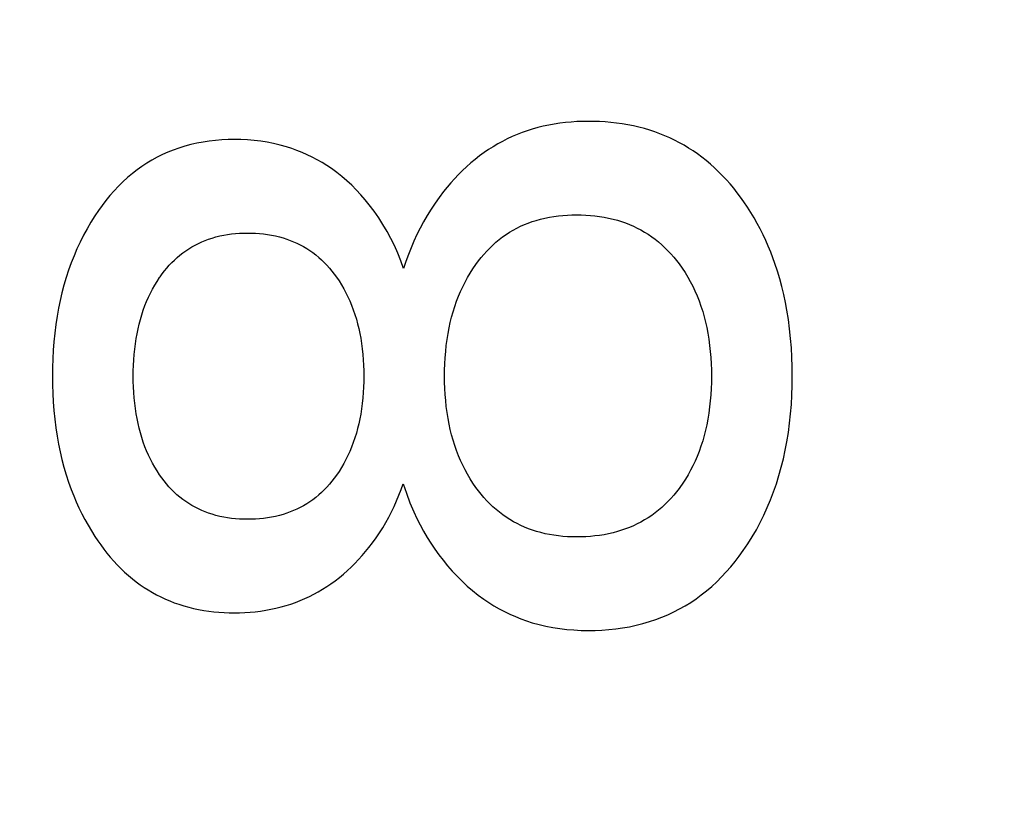
# Model space of a CAD drawing. Extents: x 0 to 594, y 0 to 420.
# Drawn here: x 388 to 391, y 224 to 226 of the extents above; entities that cross this region are included whole.
import ezdxf
from ezdxf.enums import TextEntityAlignment as Align

# ---------------------------------------------------------------- set-up
doc = ezdxf.new("R2010")
doc.units = 0
doc.header["$LTSCALE"] = 32.67
doc.header["$MEASUREMENT"] = 0
doc.layers.add('11000_LEFT', color=7, linetype='CONTINUOUS')
doc.layers.add('11100_DIM_LEFT', color=7, linetype='CONTINUOUS')
doc.dimstyles.get("Standard").update_dxf_attribs({"dimtxt": 0.18, "dimasz": 0.18, "dimexe": 0.18, "dimexo": 0.0625, "dimgap": 0.09, "dimtad": 0, "dimtih": 1, "dimtoh": 1, "dimdec": 4, "dimzin": 0, "dimdsep": 46, "dimtxsty": 'Standard', "dimcen": 0.09, "dimadec": 0, "dimazin": 0, "dimtfac": 1, "dimtdec": 4, "dimtofl": 0, "dimtmove": 0, "dimatfit": 3, "dimfxl": 1, "dimtolj": 1, "dimtzin": 0, "dimarcsym": 0})

# ---------------------------------------------------------------- blocks, each defined once
blk = doc.blocks.new('*D0')
at = {"layer": '11100_DIM_LEFT', "color": 7, "linetype": 'Continuous'}
for p, q in [((482.5436, 260.0124), (482.5436, 193.4157)), ((365.6436, 221.3124), (365.6436, 193.4157)), ((365.6436, 195.4157), (424.0936, 195.4157)), ((482.5436, 195.4157), (424.0936, 195.4157))]:
    blk.add_line(p, q, dxfattribs=at)
for points in [[(369.1436, 195.9157), (365.6436, 195.4157), (369.1436, 194.9157)], [(479.0436, 194.9157), (482.5436, 195.4157), (479.0436, 195.9157)]]:
    blk.add_solid(points, dxfattribs=at)
at = {"layer": '11100_DIM_LEFT', "color": 7, "linetype": 'Continuous', "width": 0.985714}
blk.add_text('116.9', height=3.5, dxfattribs=at).set_placement((417.5025, 196.2907), (429.0025, 196.2907), align=Align.FIT)

msp = doc.modelspace()

# ---------------------------------------------------------------- linework, layer by layer
at = {"layer": '11000_LEFT', "color": 7, "linetype": 'Continuous'}
for p, q in [((389.64207, 225.67091), (389.62503, 225.66728)), ((389.65922, 225.67401), (389.64207, 225.67091)), ((389.67646, 225.67661), (389.65922, 225.67401)), ((389.69378, 225.6787), (389.67646, 225.67661)), ((389.71117, 225.68032), (389.69378, 225.6787)), ((389.72861, 225.68147), (389.71117, 225.68032)), ((389.74607, 225.68218), (389.72861, 225.68147)), ((389.76356, 225.68245), (389.74607, 225.68218)), ((389.78117, 225.6823), (389.76356, 225.68245)), ((389.79876, 225.68171), (389.78117, 225.6823)), ((389.81633, 225.68068), (389.79876, 225.68171)), ((389.83385, 225.67918), (389.81633, 225.68068)), ((389.85132, 225.67722), (389.83385, 225.67918)), ((389.86872, 225.67478), (389.85132, 225.67722)), ((389.88603, 225.67184), (389.86872, 225.67478)), ((389.90324, 225.66839), (389.88603, 225.67184)), ((389.54449, 225.64176), (389.52923, 225.63522)), ((389.55994, 225.6478), (389.54449, 225.64176)), ((389.57557, 225.65334), (389.55994, 225.6478)), ((389.59136, 225.65837), (389.57557, 225.65334)), ((389.60813, 225.6631), (389.59136, 225.65837)), ((389.62503, 225.66728), (389.60813, 225.6631)), ((389.92034, 225.66443), (389.90324, 225.66839)), ((389.9373, 225.65994), (389.92034, 225.66443)), ((389.95413, 225.6549), (389.9373, 225.65994)), ((389.96972, 225.64969), (389.95413, 225.6549)), ((389.98516, 225.64401), (389.96972, 225.64969)), ((390.00042, 225.63784), (389.98516, 225.64401)), ((388.53803, 225.61087), (388.5194, 225.6059)), ((388.55685, 225.61511), (388.53803, 225.61087)), ((388.57583, 225.61863), (388.55685, 225.61511)), ((388.59494, 225.62145), (388.57583, 225.61863)), ((388.61415, 225.62361), (388.59494, 225.62145)), ((388.63344, 225.62513), (388.61415, 225.62361)), ((388.65278, 225.62602), (388.63344, 225.62513)), ((388.67214, 225.62632), (388.65278, 225.62602)), ((388.69252, 225.626), (388.67214, 225.62632)), ((388.71288, 225.62502), (388.69252, 225.626)), ((388.73317, 225.62336), (388.71288, 225.62502)), ((388.75337, 225.62099), (388.73317, 225.62336)), ((388.77346, 225.61789), (388.75337, 225.62099)), ((388.7934, 225.61404), (388.77346, 225.61789)), ((388.81316, 225.6094), (388.7934, 225.61404)), ((388.83273, 225.60397), (388.81316, 225.6094)), ((389.48479, 225.61274), (389.47048, 225.60432)), ((389.49936, 225.62071), (389.48479, 225.61274)), ((389.51418, 225.6282), (389.49936, 225.62071)), ((389.52923, 225.63522), (389.51418, 225.6282)), ((390.0155, 225.63122), (390.00042, 225.63784)), ((390.03036, 225.62413), (390.0155, 225.63122)), ((390.045, 225.61658), (390.03036, 225.62413)), ((390.0594, 225.60859), (390.045, 225.61658)), ((388.4502, 225.57972), (388.43384, 225.57159)), ((388.46686, 225.58721), (388.4502, 225.57972)), ((388.4838, 225.59403), (388.46686, 225.58721)), ((388.50097, 225.60016), (388.4838, 225.59403)), ((388.5194, 225.6059), (388.50097, 225.60016)), ((388.84909, 225.59874), (388.83273, 225.60397)), ((388.86526, 225.59293), (388.84909, 225.59874)), ((388.88123, 225.58656), (388.86526, 225.59293)), ((388.89697, 225.57962), (388.88123, 225.58656)), ((388.91246, 225.57214), (388.89697, 225.57962)), ((389.44272, 225.58613), (389.42863, 225.57587)), ((389.45645, 225.59544), (389.44272, 225.58613)), ((389.47048, 225.60432), (389.45645, 225.59544)), ((390.07353, 225.60016), (390.0594, 225.60859)), ((390.08739, 225.59129), (390.07353, 225.60016)), ((390.10095, 225.58199), (390.08739, 225.59129)), ((390.1142, 225.57227), (390.10095, 225.58199)), ((388.40213, 225.55342), (388.38684, 225.54342)), ((388.41781, 225.56281), (388.40213, 225.55342)), ((388.43384, 225.57159), (388.41781, 225.56281)), ((388.92768, 225.56412), (388.91246, 225.57214)), ((388.9426, 225.55557), (388.92768, 225.56412)), ((388.95722, 225.5465), (388.9426, 225.55557)), ((389.4015, 225.55402), (389.38846, 225.54246)), ((389.41489, 225.56516), (389.4015, 225.55402)), ((389.42863, 225.57587), (389.41489, 225.56516)), ((390.12776, 225.56161), (390.1142, 225.57227)), ((390.14096, 225.55052), (390.12776, 225.56161)), ((390.15379, 225.53901), (390.14096, 225.55052)), ((388.35753, 225.52168), (388.34263, 225.50915)), ((388.37196, 225.53284), (388.35753, 225.52168)), ((388.38684, 225.54342), (388.37196, 225.53284)), ((388.9715, 225.53693), (388.95722, 225.5465)), ((388.9879, 225.52498), (388.9715, 225.53693)), ((389.0038, 225.51238), (388.9879, 225.52498)), ((389.36343, 225.51821), (389.35145, 225.50555)), ((389.37577, 225.53052), (389.36343, 225.51821)), ((389.38846, 225.54246), (389.37577, 225.53052)), ((390.16627, 225.5271), (390.15379, 225.53901)), ((390.1784, 225.51483), (390.16627, 225.5271)), ((388.32825, 225.49604), (388.3144, 225.48236)), ((388.34263, 225.50915), (388.32825, 225.49604)), ((389.0192, 225.49916), (389.0038, 225.51238)), ((389.03409, 225.48537), (389.0192, 225.49916)), ((389.33982, 225.49257), (389.32855, 225.47928)), ((389.35145, 225.50555), (389.33982, 225.49257)), ((390.19017, 225.5022), (390.1784, 225.51483)), ((390.20159, 225.48924), (390.19017, 225.5022)), ((390.21266, 225.47597), (390.20159, 225.48924)), ((388.30106, 225.46817), (388.28823, 225.45351)), ((388.3144, 225.48236), (388.30106, 225.46817)), ((389.04846, 225.47103), (389.03409, 225.48537)), ((389.06231, 225.4562), (389.04846, 225.47103)), ((389.31764, 225.46572), (389.30416, 225.44795)), ((389.32855, 225.47928), (389.31764, 225.46572)), ((390.22338, 225.46242), (390.21266, 225.47597)), ((390.23375, 225.4486), (390.22338, 225.46242)), ((388.2759, 225.43841), (388.26405, 225.42291)), ((388.28823, 225.45351), (388.2759, 225.43841)), ((389.07564, 225.4409), (389.06231, 225.4562)), ((389.08844, 225.42518), (389.07564, 225.4409)), ((389.29126, 225.42977), (389.27895, 225.4112)), ((389.30416, 225.44795), (389.29126, 225.42977)), ((390.24379, 225.43454), (390.23375, 225.4486)), ((390.2548, 225.41825), (390.24379, 225.43454)), ((388.25269, 225.40706), (388.2418, 225.39088)), ((388.26405, 225.42291), (388.25269, 225.40706)), ((389.10332, 225.40551), (389.08844, 225.42518)), ((389.11741, 225.38529), (389.10332, 225.40551)), ((389.27895, 225.4112), (389.26722, 225.39227)), ((390.26537, 225.40169), (390.2548, 225.41825)), ((390.2755, 225.38487), (390.26537, 225.40169)), ((388.22946, 225.37127), (388.21777, 225.35129)), ((388.2418, 225.39088), (388.22946, 225.37127)), ((389.13071, 225.36455), (389.11741, 225.38529)), ((389.25608, 225.373), (389.24551, 225.35339)), ((389.26722, 225.39227), (389.25608, 225.373)), ((389.56681, 225.36397), (389.57877, 225.36876)), ((389.57877, 225.36876), (389.59088, 225.37311)), ((389.59088, 225.37311), (389.60314, 225.37702)), ((389.60314, 225.37702), (389.61663, 225.38078)), ((389.61663, 225.38078), (389.63025, 225.38402)), ((389.63025, 225.38402), (389.64398, 225.38677)), ((389.64398, 225.38677), (389.65779, 225.38904)), ((389.65779, 225.38904), (389.67168, 225.39086)), ((389.67168, 225.39086), (389.68563, 225.39225)), ((389.68563, 225.39225), (389.69963, 225.39322)), ((389.69963, 225.39322), (389.71366, 225.3938)), ((389.71366, 225.3938), (389.7277, 225.394)), ((389.7277, 225.394), (389.74197, 225.39383)), ((389.74197, 225.39383), (389.75622, 225.39328)), ((389.75622, 225.39328), (389.77044, 225.39233)), ((389.77044, 225.39233), (389.78462, 225.39096)), ((389.78462, 225.39096), (389.79874, 225.38915)), ((389.79874, 225.38915), (389.81279, 225.38688)), ((389.81279, 225.38688), (389.82675, 225.38415)), ((389.82675, 225.38415), (389.8406, 225.38092)), ((389.8406, 225.38092), (389.85434, 225.3772)), ((389.85434, 225.3772), (389.8668, 225.37333)), ((389.8668, 225.37333), (389.87912, 225.36902)), ((389.87912, 225.36902), (389.89129, 225.36428)), ((390.28518, 225.3678), (390.2755, 225.38487)), ((390.29442, 225.35049), (390.28518, 225.3678)), ((388.21777, 225.35129), (388.20673, 225.33096)), ((388.66355, 225.33506), (388.67579, 225.33631)), ((388.67579, 225.33631), (388.68806, 225.33718)), ((388.68806, 225.33718), (388.70036, 225.33769)), ((388.70036, 225.33769), (388.71268, 225.33787)), ((388.71268, 225.33787), (388.7251, 225.33772)), ((388.7251, 225.33772), (388.73751, 225.33722)), ((388.73751, 225.33722), (388.7499, 225.33636)), ((388.7499, 225.33636), (388.76224, 225.33513)), ((389.1433, 225.34317), (389.13071, 225.36455)), ((389.15508, 225.32133), (389.1433, 225.34317)), ((389.24551, 225.35339), (389.23554, 225.33348)), ((389.51023, 225.33347), (389.52105, 225.34043)), ((389.52105, 225.34043), (389.53213, 225.34696)), ((389.53213, 225.34696), (389.54347, 225.35306)), ((389.54347, 225.35306), (389.55504, 225.35873)), ((389.55504, 225.35873), (389.56681, 225.36397)), ((389.89129, 225.36428), (389.90329, 225.35911)), ((389.90329, 225.35911), (389.91509, 225.3535)), ((389.91509, 225.3535), (389.92666, 225.34747)), ((389.92666, 225.34747), (389.93799, 225.341)), ((389.93799, 225.341), (389.94906, 225.3341)), ((390.30322, 225.33296), (390.29442, 225.35049)), ((388.19634, 225.3103), (388.1866, 225.28933)), ((388.20673, 225.33096), (388.19634, 225.3103)), ((388.5513, 225.30106), (388.56141, 225.30616)), ((388.56141, 225.30616), (388.57171, 225.31087)), ((388.57171, 225.31087), (388.58218, 225.31518)), ((388.58218, 225.31518), (388.59279, 225.3191)), ((388.59279, 225.3191), (388.60353, 225.32262)), ((388.60353, 225.32262), (388.61534, 225.326)), ((388.61534, 225.326), (388.62726, 225.32891)), ((388.62726, 225.32891), (388.63928, 225.33138)), ((388.63928, 225.33138), (388.65138, 225.33343)), ((388.65138, 225.33343), (388.66355, 225.33506)), ((388.76224, 225.33513), (388.77453, 225.33351)), ((388.77453, 225.33351), (388.78675, 225.33148)), ((388.78675, 225.33148), (388.79888, 225.32903)), ((388.79888, 225.32903), (388.81092, 225.32614)), ((388.81092, 225.32614), (388.82286, 225.3228)), ((388.82286, 225.3228), (388.8337, 225.31932)), ((388.8337, 225.31932), (388.84441, 225.31545)), ((388.84441, 225.31545), (388.85499, 225.31119)), ((388.85499, 225.31119), (388.8654, 225.30654)), ((388.8654, 225.30654), (388.87563, 225.30151)), ((389.16605, 225.29906), (389.15508, 225.32133)), ((389.22616, 225.31327), (389.21728, 225.2925)), ((389.23554, 225.33348), (389.22616, 225.31327)), ((389.46933, 225.30085), (389.47913, 225.30966)), ((389.47913, 225.30966), (389.48925, 225.31809)), ((389.48925, 225.31809), (389.49971, 225.32609)), ((389.49971, 225.32609), (389.51023, 225.33347)), ((389.94906, 225.3341), (389.95984, 225.32678)), ((389.95984, 225.32678), (389.97051, 225.31889)), ((389.97051, 225.31889), (389.98085, 225.31059)), ((389.98085, 225.31059), (389.99087, 225.30189)), ((390.31157, 225.31522), (390.30322, 225.33296)), ((390.31948, 225.29727), (390.31157, 225.31522)), ((388.1866, 225.28933), (388.1775, 225.26808)), ((388.50415, 225.26987), (388.5131, 225.27689)), ((388.5131, 225.27689), (388.52227, 225.28349)), ((388.52227, 225.28349), (388.53171, 225.28972)), ((388.53171, 225.28972), (388.54139, 225.29558)), ((388.54139, 225.29558), (388.5513, 225.30106)), ((388.87563, 225.30151), (388.88565, 225.29609)), ((388.88565, 225.29609), (388.89546, 225.2903)), ((388.89546, 225.2903), (388.90502, 225.28413)), ((388.90502, 225.28413), (388.91433, 225.27758)), ((388.91433, 225.27758), (388.92359, 225.27048)), ((389.17638, 225.27597), (389.16605, 225.29906)), ((389.18586, 225.25251), (389.17638, 225.27597)), ((389.21728, 225.2925), (389.20903, 225.27147)), ((389.44192, 225.27233), (389.45073, 225.28216)), ((389.45073, 225.28216), (389.45987, 225.29167)), ((389.45987, 225.29167), (389.46933, 225.30085)), ((389.99087, 225.30189), (390.00057, 225.29282)), ((390.00057, 225.29282), (390.00995, 225.2834)), ((390.00995, 225.2834), (390.019, 225.27367)), ((390.32694, 225.27914), (390.31948, 225.29727)), ((390.33992, 225.2442), (390.32694, 225.27914)), ((388.16904, 225.24657), (388.16081, 225.22363)), ((388.1775, 225.26808), (388.16904, 225.24657)), ((388.47121, 225.23851), (388.47902, 225.2468)), ((388.47902, 225.2468), (388.48711, 225.25481)), ((388.48711, 225.25481), (388.49548, 225.26251)), ((388.49548, 225.26251), (388.50415, 225.26987)), ((388.92359, 225.27048), (388.93256, 225.26301)), ((388.93256, 225.26301), (388.94123, 225.25519)), ((388.94123, 225.25519), (388.94961, 225.24705)), ((388.94961, 225.24705), (388.95769, 225.2386)), ((389.19446, 225.22873), (389.18586, 225.25251)), ((389.20142, 225.25021), (389.19446, 225.22873)), ((389.20903, 225.27147), (389.20142, 225.25021)), ((389.41742, 225.2412), (389.42527, 225.25182)), ((389.42527, 225.25182), (389.43343, 225.2622)), ((389.43343, 225.2622), (389.44192, 225.27233)), ((390.019, 225.27367), (390.02773, 225.26363)), ((390.02773, 225.26363), (390.03614, 225.25332)), ((390.03614, 225.25332), (390.04421, 225.24276)), ((388.16081, 225.22363), (388.15326, 225.20045)), ((388.44953, 225.21208), (388.45647, 225.22113)), ((388.45647, 225.22113), (388.4637, 225.22994)), ((388.4637, 225.22994), (388.47121, 225.23851)), ((388.95769, 225.2386), (388.96548, 225.22987)), ((388.96548, 225.22987), (388.97298, 225.22088)), ((388.97298, 225.22088), (388.98018, 225.21166)), ((389.39155, 225.20079), (389.3997, 225.21454)), ((389.3997, 225.21454), (389.40833, 225.22802)), ((389.40833, 225.22802), (389.41742, 225.2412)), ((390.04421, 225.24276), (390.0536, 225.22961)), ((390.0536, 225.22961), (390.0625, 225.21614)), ((390.0625, 225.21614), (390.07091, 225.20238)), ((390.34771, 225.2206), (390.33992, 225.2442)), ((390.35482, 225.19678), (390.34771, 225.2206)), ((388.15326, 225.20045), (388.14639, 225.17705)), ((388.42641, 225.17707), (388.43368, 225.189)), ((388.43368, 225.189), (388.44138, 225.20066)), ((388.44138, 225.20066), (388.44288, 225.20284)), ((388.44288, 225.20284), (388.44953, 225.21208)), ((388.98018, 225.21166), (388.98709, 225.20222)), ((388.98709, 225.20222), (388.99505, 225.19056)), ((388.99505, 225.19056), (389.00258, 225.17863)), ((389.37667, 225.17251), (389.38387, 225.18677)), ((389.38387, 225.18677), (389.39155, 225.20079)), ((390.07091, 225.20238), (390.07884, 225.18833)), ((390.07884, 225.18833), (390.08627, 225.17402)), ((390.36127, 225.17277), (390.35482, 225.19678)), ((388.14019, 225.15346), (388.13463, 225.12971)), ((388.14639, 225.17705), (388.14019, 225.15346)), ((388.41314, 225.15252), (388.41957, 225.16491)), ((388.41957, 225.16491), (388.42641, 225.17707)), ((389.00258, 225.17863), (389.00968, 225.16645)), ((389.00968, 225.16645), (389.01636, 225.15405)), ((389.01636, 225.15405), (389.02262, 225.14142)), ((389.36372, 225.14332), (389.36996, 225.15802)), ((389.36996, 225.15802), (389.37667, 225.17251)), ((390.08627, 225.17402), (390.09321, 225.15948)), ((390.09321, 225.15948), (390.09965, 225.14471)), ((390.36709, 225.14859), (390.36127, 225.17277)), ((388.13463, 225.12971), (388.1297, 225.10582)), ((388.39634, 225.11421), (388.40153, 225.12716)), ((388.40153, 225.12716), (388.40713, 225.13993)), ((388.40713, 225.13993), (388.41314, 225.15252)), ((389.02262, 225.14142), (389.02845, 225.1286)), ((389.02845, 225.1286), (389.03387, 225.1156)), ((389.35199, 225.11128), (389.35759, 225.1274)), ((389.35759, 225.1274), (389.36372, 225.14332)), ((390.09965, 225.14471), (390.10597, 225.12873)), ((390.10597, 225.12873), (390.11175, 225.11255)), ((390.37227, 225.12427), (390.36709, 225.14859)), ((390.37684, 225.09984), (390.37227, 225.12427)), ((388.1297, 225.10582), (388.12538, 225.08182)), ((388.3865, 225.08587), (388.39119, 225.10012)), ((388.39119, 225.10012), (388.39634, 225.11421)), ((389.03387, 225.1156), (389.03921, 225.10146)), ((389.03921, 225.10146), (389.04409, 225.08716)), ((389.34234, 225.07852), (389.34691, 225.09498)), ((389.34691, 225.09498), (389.35199, 225.11128)), ((390.11175, 225.11255), (390.11699, 225.09619)), ((390.11699, 225.09619), (390.12171, 225.07966)), ((390.38144, 225.07104), (390.37684, 225.09984)), ((388.12538, 225.08182), (388.12137, 225.05556)), ((388.3784, 225.05696), (388.38224, 225.07148)), ((388.38224, 225.07148), (388.3865, 225.08587)), ((389.04409, 225.08716), (389.04851, 225.0727)), ((389.04851, 225.0727), (389.05249, 225.05811)), ((389.33826, 225.06194), (389.34234, 225.07852)), ((390.12171, 225.07966), (390.12592, 225.06299)), ((390.12592, 225.06299), (390.12965, 225.0462)), ((390.38525, 225.04213), (390.38144, 225.07104)), ((388.12137, 225.05556), (388.11804, 225.0292)), ((388.37195, 225.02764), (388.37498, 225.04235)), ((388.37498, 225.04235), (388.3784, 225.05696)), ((389.05249, 225.05811), (389.05604, 225.0434)), ((389.05604, 225.0434), (389.05919, 225.02861)), ((389.3315, 225.02846), (389.33465, 225.04524)), ((389.33465, 225.04524), (389.33826, 225.06194)), ((390.12965, 225.0462), (390.13291, 225.02933)), ((390.3883, 225.01314), (390.38525, 225.04213)), ((388.11538, 225.00278), (388.11335, 224.97629)), ((388.11804, 225.0292), (388.11538, 225.00278)), ((388.3668, 224.99638), (388.36931, 225.01287)), ((388.36931, 225.01287), (388.37195, 225.02764)), ((389.05919, 225.02861), (389.06193, 225.01373)), ((389.06193, 225.01373), (389.06453, 224.99713)), ((389.32605, 224.99102), (389.32851, 225.00977)), ((389.32851, 225.00977), (389.3315, 225.02846)), ((390.13291, 225.02933), (390.13599, 225.01053)), ((390.13599, 225.01053), (390.13854, 224.99165)), ((390.39062, 224.98407), (390.3883, 225.01314)), ((388.11335, 224.97629), (388.11193, 224.94976)), ((388.36309, 224.96325), (388.36474, 224.97984)), ((388.36474, 224.97984), (388.3668, 224.99638)), ((389.06453, 224.99713), (389.06668, 224.98047)), ((389.06668, 224.98047), (389.06839, 224.96376)), ((389.32259, 224.95335), (389.32408, 224.97221)), ((389.32408, 224.97221), (389.32605, 224.99102)), ((390.13854, 224.99165), (390.14056, 224.97272)), ((390.14056, 224.97272), (390.1421, 224.95374)), ((390.39223, 224.95495), (390.39062, 224.98407)), ((388.11193, 224.94976), (388.1111, 224.9232)), ((388.36097, 224.92997), (388.36184, 224.94663)), ((388.36184, 224.94663), (388.36309, 224.96325)), ((389.06839, 224.96376), (389.06969, 224.94701)), ((389.06969, 224.94701), (389.07059, 224.93023)), ((389.32155, 224.93446), (389.32259, 224.95335)), ((390.1421, 224.95374), (390.14317, 224.93472)), ((390.39317, 224.9258), (390.39223, 224.95495)), ((388.1111, 224.9232), (388.11083, 224.89662)), ((388.3603, 224.89662), (388.36047, 224.9133)), ((388.36047, 224.9133), (388.36097, 224.92997)), ((389.07059, 224.93023), (389.07111, 224.91343)), ((389.07111, 224.91343), (389.07129, 224.89662)), ((389.32075, 224.89662), (389.32095, 224.91555)), ((389.32095, 224.91555), (389.32155, 224.93446)), ((390.14317, 224.93472), (390.1438, 224.91568)), ((390.1438, 224.91568), (390.144, 224.89662)), ((390.39347, 224.89662), (390.39317, 224.9258)), ((388.11083, 224.89662), (388.1111, 224.87005)), ((388.36047, 224.87994), (388.3603, 224.89662)), ((388.36097, 224.86327), (388.36047, 224.87994)), ((389.07111, 224.87981), (389.07059, 224.86302)), ((389.07129, 224.89662), (389.07111, 224.87981)), ((389.32096, 224.87782), (389.32075, 224.89662)), ((390.144, 224.89662), (390.1438, 224.87757)), ((390.39315, 224.86755), (390.39347, 224.89662)), ((388.1111, 224.87005), (388.11193, 224.84349)), ((388.36184, 224.84662), (388.36097, 224.86327)), ((389.07059, 224.86302), (389.06969, 224.84624)), ((389.32156, 224.85903), (389.32096, 224.87782)), ((389.3226, 224.84026), (389.32156, 224.85903)), ((390.14317, 224.85852), (390.14211, 224.8395)), ((390.1438, 224.87757), (390.14317, 224.85852)), ((390.39219, 224.83849), (390.39315, 224.86755)), ((388.11193, 224.84349), (388.11335, 224.81696)), ((388.36309, 224.82999), (388.36184, 224.84662)), ((388.36474, 224.81341), (388.36309, 224.82999)), ((389.06839, 224.82949), (389.06668, 224.81278)), ((389.06969, 224.84624), (389.06839, 224.82949)), ((389.32409, 224.82153), (389.3226, 224.84026)), ((389.32605, 224.80284), (389.32409, 224.82153)), ((390.14057, 224.82052), (390.13854, 224.80159)), ((390.14211, 224.8395), (390.14057, 224.82052)), ((390.39055, 224.80946), (390.39219, 224.83849)), ((388.11335, 224.81696), (388.11538, 224.79047)), ((388.11538, 224.79047), (388.11804, 224.76404)), ((388.3668, 224.79686), (388.36474, 224.81341)), ((388.36931, 224.78038), (388.3668, 224.79686)), ((389.06453, 224.79611), (389.06193, 224.77951)), ((389.06668, 224.81278), (389.06453, 224.79611)), ((389.32852, 224.78421), (389.32605, 224.80284)), ((390.13854, 224.80159), (390.136, 224.78272)), ((390.38822, 224.7805), (390.39055, 224.80946)), ((388.11804, 224.76404), (388.12137, 224.73769)), ((388.37195, 224.7656), (388.36931, 224.78038)), ((388.37498, 224.7509), (388.37195, 224.7656)), ((389.05919, 224.76464), (389.05604, 224.74984)), ((389.06193, 224.77951), (389.05919, 224.76464)), ((389.3315, 224.76565), (389.32852, 224.78421)), ((389.33465, 224.74895), (389.3315, 224.76565)), ((390.13291, 224.76392), (390.12965, 224.74705)), ((390.136, 224.78272), (390.13291, 224.76392)), ((390.38514, 224.7516), (390.38822, 224.7805)), ((388.12137, 224.73769), (388.12538, 224.71143)), ((388.3784, 224.73628), (388.37498, 224.7509)), ((388.38224, 224.72177), (388.3784, 224.73628)), ((389.05249, 224.73514), (389.04851, 224.72055)), ((389.05604, 224.74984), (389.05249, 224.73514)), ((389.33827, 224.73233), (389.33465, 224.74895)), ((389.34236, 224.71582), (389.33827, 224.73233)), ((390.12592, 224.73026), (390.1217, 224.7136)), ((390.12965, 224.74705), (390.12592, 224.73026)), ((390.3813, 224.7228), (390.38514, 224.7516)), ((388.12538, 224.71143), (388.1297, 224.68742)), ((388.3865, 224.70738), (388.38224, 224.72177)), ((388.39119, 224.69313), (388.3865, 224.70738)), ((389.04409, 224.70609), (389.03921, 224.69178)), ((389.04851, 224.72055), (389.04409, 224.70609)), ((389.34693, 224.69944), (389.34236, 224.71582)), ((389.35201, 224.68322), (389.34693, 224.69944)), ((390.1217, 224.7136), (390.11697, 224.69707)), ((390.37666, 224.6941), (390.3813, 224.7228)), ((388.1297, 224.68742), (388.13463, 224.66354)), ((388.39634, 224.67903), (388.39119, 224.69313)), ((388.40153, 224.66609), (388.39634, 224.67903)), ((389.03387, 224.67765), (389.02845, 224.66464)), ((389.03921, 224.69178), (389.03387, 224.67765)), ((389.3576, 224.66717), (389.35201, 224.68322)), ((389.36372, 224.65131), (389.3576, 224.66717)), ((390.11174, 224.6807), (390.10597, 224.66452)), ((390.11697, 224.69707), (390.11174, 224.6807)), ((390.36599, 224.64187), (390.37168, 224.66792)), ((390.37168, 224.66792), (390.37666, 224.6941)), ((388.13463, 224.66354), (388.14019, 224.63978)), ((388.14019, 224.63978), (388.14639, 224.6162)), ((388.40713, 224.65331), (388.40153, 224.66609)), ((388.41314, 224.64072), (388.40713, 224.65331)), ((388.41957, 224.62834), (388.41314, 224.64072)), ((389.01636, 224.6392), (389.00968, 224.62679)), ((389.02262, 224.65182), (389.01636, 224.6392)), ((389.02845, 224.66464), (389.02262, 224.65182)), ((389.36995, 224.63663), (389.36372, 224.65131)), ((390.09965, 224.64854), (390.09345, 224.63427)), ((390.10597, 224.66452), (390.09965, 224.64854)), ((390.35957, 224.616), (390.36599, 224.64187)), ((388.14639, 224.6162), (388.15326, 224.5928)), ((388.42641, 224.61617), (388.41957, 224.62834)), ((388.43368, 224.60425), (388.42641, 224.61617)), ((389.00258, 224.61462), (388.99505, 224.60269)), ((389.00968, 224.62679), (389.00258, 224.61462)), ((389.37667, 224.62216), (389.36995, 224.63663)), ((389.38386, 224.60791), (389.37667, 224.62216)), ((389.39153, 224.59392), (389.38386, 224.60791)), ((390.07968, 224.60638), (390.0721, 224.59279)), ((390.08679, 224.62022), (390.07968, 224.60638)), ((390.09345, 224.63427), (390.08679, 224.62022)), ((390.3524, 224.59032), (390.35957, 224.616)), ((388.15326, 224.5928), (388.16081, 224.56962)), ((388.44138, 224.59258), (388.43368, 224.60425)), ((388.44814, 224.58305), (388.44138, 224.59258)), ((388.4552, 224.57373), (388.44814, 224.58305)), ((388.98018, 224.58159), (388.97298, 224.57236)), ((388.98709, 224.59102), (388.98018, 224.58159)), ((388.99505, 224.60269), (388.98709, 224.59102)), ((389.39968, 224.58019), (389.39153, 224.59392)), ((389.40831, 224.56674), (389.39968, 224.58019)), ((390.06405, 224.57947), (390.05555, 224.56642)), ((390.0721, 224.59279), (390.06405, 224.57947)), ((390.34446, 224.56487), (390.3524, 224.59032)), ((388.16081, 224.56962), (388.16904, 224.54667)), ((388.16904, 224.54667), (388.17641, 224.52784)), ((388.46256, 224.56465), (388.4552, 224.57373)), ((388.47023, 224.55583), (388.46256, 224.56465)), ((388.4782, 224.54729), (388.47023, 224.55583)), ((388.48647, 224.53904), (388.4782, 224.54729)), ((388.94961, 224.5462), (388.94123, 224.53806)), ((388.95769, 224.55465), (388.94961, 224.5462)), ((388.96548, 224.56337), (388.95769, 224.55465)), ((388.97298, 224.57236), (388.96548, 224.56337)), ((389.18006, 224.5293), (389.18674, 224.54682)), ((389.18674, 224.54682), (389.1929, 224.56452)), ((389.1929, 224.56452), (389.20286, 224.53533)), ((389.41742, 224.5536), (389.40831, 224.56674)), ((389.42533, 224.54297), (389.41742, 224.5536)), ((390.04421, 224.55049), (390.03614, 224.54001)), ((390.04657, 224.55368), (390.04421, 224.55049)), ((390.05555, 224.56642), (390.04657, 224.55368)), ((390.33575, 224.53969), (390.34446, 224.56487)), ((388.17641, 224.52784), (388.18427, 224.5092)), ((388.49504, 224.53113), (388.48647, 224.53904)), ((388.50392, 224.52356), (388.49504, 224.53113)), ((388.5131, 224.51636), (388.50392, 224.52356)), ((388.52227, 224.50975), (388.5131, 224.51636)), ((388.91433, 224.51566), (388.90502, 224.50912)), ((388.92359, 224.52277), (388.91433, 224.51566)), ((388.93256, 224.53024), (388.92359, 224.52277)), ((388.94123, 224.53806), (388.93256, 224.53024)), ((389.17287, 224.51198), (389.18006, 224.5293)), ((389.20286, 224.53533), (389.21388, 224.50649)), ((389.43357, 224.53258), (389.42533, 224.54297)), ((389.44213, 224.52246), (389.43357, 224.53258)), ((389.45102, 224.51263), (389.44213, 224.52246)), ((390.01901, 224.51985), (390.00995, 224.51021)), ((390.02774, 224.52979), (390.01901, 224.51985)), ((390.03614, 224.54001), (390.02774, 224.52979)), ((390.32625, 224.5148), (390.33575, 224.53969)), ((388.18427, 224.5092), (388.19261, 224.49078)), ((388.19261, 224.49078), (388.20146, 224.47258)), ((388.53171, 224.50352), (388.52227, 224.50975)), ((388.54139, 224.49766), (388.53171, 224.50352)), ((388.5513, 224.49218), (388.54139, 224.49766)), ((388.56141, 224.48709), (388.5513, 224.49218)), ((388.57171, 224.48238), (388.56141, 224.48709)), ((388.8654, 224.48671), (388.85499, 224.48206)), ((388.87563, 224.49174), (388.8654, 224.48671)), ((388.88565, 224.49715), (388.87563, 224.49174)), ((388.89546, 224.50295), (388.88565, 224.49715)), ((388.90502, 224.50912), (388.89546, 224.50295)), ((389.15706, 224.47812), (389.16518, 224.49487)), ((389.16518, 224.49487), (389.17287, 224.51198)), ((389.21388, 224.50649), (389.22599, 224.47807)), ((389.46024, 224.50312), (389.45102, 224.51263)), ((389.46979, 224.49395), (389.46024, 224.50312)), ((389.47967, 224.48514), (389.46979, 224.49395)), ((389.48987, 224.47672), (389.47967, 224.48514)), ((389.99087, 224.49193), (389.98084, 224.48333)), ((390.00057, 224.50089), (389.99087, 224.49193)), ((390.00995, 224.51021), (390.00057, 224.50089)), ((390.30593, 224.46833), (390.31646, 224.49141)), ((390.31646, 224.49141), (390.32625, 224.5148)), ((388.20146, 224.47258), (388.21079, 224.45462)), ((388.21079, 224.45462), (388.22063, 224.43693)), ((388.58218, 224.47806), (388.57171, 224.48238)), ((388.59279, 224.47414), (388.58218, 224.47806)), ((388.60353, 224.47062), (388.59279, 224.47414)), ((388.61534, 224.46725), (388.60353, 224.47062)), ((388.62726, 224.46433), (388.61534, 224.46725)), ((388.63928, 224.46186), (388.62726, 224.46433)), ((388.65138, 224.45982), (388.63928, 224.46186)), ((388.66355, 224.45818), (388.65138, 224.45982)), ((388.67579, 224.45694), (388.66355, 224.45818)), ((388.68806, 224.45607), (388.67579, 224.45694)), ((388.70036, 224.45555), (388.68806, 224.45607)), ((388.71268, 224.45538), (388.70036, 224.45555)), ((388.7251, 224.45553), (388.71268, 224.45538)), ((388.73751, 224.45603), (388.7251, 224.45553)), ((388.7499, 224.45688), (388.73751, 224.45603)), ((388.76224, 224.45811), (388.7499, 224.45688)), ((388.77453, 224.45974), (388.76224, 224.45811)), ((388.78675, 224.46176), (388.77453, 224.45974)), ((388.79888, 224.46422), (388.78675, 224.46176)), ((388.81092, 224.4671), (388.79888, 224.46422)), ((388.82286, 224.47045), (388.81092, 224.4671)), ((388.8337, 224.47393), (388.82286, 224.47045)), ((388.84441, 224.4778), (388.8337, 224.47393)), ((388.85499, 224.48206), (388.84441, 224.4778)), ((389.13938, 224.44537), (389.14846, 224.46162)), ((389.14846, 224.46162), (389.15706, 224.47812)), ((389.22599, 224.47807), (389.23537, 224.45798)), ((389.23537, 224.45798), (389.24533, 224.43819)), ((389.50041, 224.46872), (389.48987, 224.47672)), ((389.51095, 224.46135), (389.50041, 224.46872)), ((389.52177, 224.45441), (389.51095, 224.46135)), ((389.94904, 224.46008), (389.93796, 224.45325)), ((389.95984, 224.46733), (389.94904, 224.46008)), ((389.9705, 224.47512), (389.95984, 224.46733)), ((389.98084, 224.48333), (389.9705, 224.47512)), ((390.29466, 224.44561), (390.30593, 224.46833)), ((388.22063, 224.43693), (388.23096, 224.4195)), ((389.11978, 224.4136), (389.12984, 224.42939)), ((389.12984, 224.42939), (389.13938, 224.44537)), ((389.24533, 224.43819), (389.25588, 224.41872)), ((389.53286, 224.44788), (389.52177, 224.45441)), ((389.5442, 224.44178), (389.53286, 224.44788)), ((389.55577, 224.43611), (389.5442, 224.44178)), ((389.56753, 224.43086), (389.55577, 224.43611)), ((389.57948, 224.42606), (389.56753, 224.43086)), ((389.59159, 224.4217), (389.57948, 224.42606)), ((389.8791, 224.42552), (389.86678, 224.42126)), ((389.89126, 224.43021), (389.8791, 224.42552)), ((389.90325, 224.43533), (389.89126, 224.43021)), ((389.91504, 224.44087), (389.90325, 224.43533)), ((389.92662, 224.44685), (389.91504, 224.44087)), ((389.93796, 224.45325), (389.92662, 224.44685)), ((390.28266, 224.42325), (390.29466, 224.44561)), ((388.23096, 224.4195), (388.2418, 224.40236)), ((388.2418, 224.40236), (388.25068, 224.38911)), ((389.09829, 224.38293), (389.10926, 224.39812)), ((389.10926, 224.39812), (389.11978, 224.4136)), ((389.25588, 224.41872), (389.26705, 224.39959)), ((389.26705, 224.39959), (389.27846, 224.38141)), ((389.60383, 224.41778), (389.59159, 224.4217)), ((389.61725, 224.41404), (389.60383, 224.41778)), ((389.63079, 224.41081), (389.61725, 224.41404)), ((389.64443, 224.40806), (389.63079, 224.41081)), ((389.65817, 224.40579), (389.64443, 224.40806)), ((389.67199, 224.40397), (389.65817, 224.40579)), ((389.68586, 224.40258), (389.67199, 224.40397)), ((389.69978, 224.4016), (389.68586, 224.40258)), ((389.71373, 224.40102), (389.69978, 224.4016)), ((389.7277, 224.4008), (389.71373, 224.40102)), ((389.74197, 224.40096), (389.7277, 224.4008)), ((389.75622, 224.4015), (389.74197, 224.40096)), ((389.77044, 224.40244), (389.75622, 224.4015)), ((389.78461, 224.40379), (389.77044, 224.40244)), ((389.79873, 224.40559), (389.78461, 224.40379)), ((389.81278, 224.40783), (389.79873, 224.40559)), ((389.82674, 224.41054), (389.81278, 224.40783)), ((389.8406, 224.41374), (389.82674, 224.41054)), ((389.85434, 224.41744), (389.8406, 224.41374)), ((389.86678, 224.42126), (389.85434, 224.41744)), ((390.25645, 224.37978), (390.26992, 224.4013)), ((390.26992, 224.4013), (390.28266, 224.42325)), ((388.25068, 224.38911), (388.25987, 224.37606)), ((388.25987, 224.37606), (388.26938, 224.36324)), ((389.07667, 224.35548), (389.08688, 224.36806)), ((389.08688, 224.36806), (389.09829, 224.38293)), ((389.27846, 224.38141), (389.29045, 224.36359)), ((389.29045, 224.36359), (389.30299, 224.34615)), ((390.24223, 224.35871), (390.25645, 224.37978)), ((388.26938, 224.36324), (388.27921, 224.35068)), ((388.27921, 224.35068), (388.28938, 224.33838)), ((388.28938, 224.33838), (388.29988, 224.32639)), ((389.05526, 224.33111), (389.06613, 224.34316)), ((389.06613, 224.34316), (389.07667, 224.35548)), ((389.30299, 224.34615), (389.31608, 224.32908)), ((390.2171, 224.32498), (390.22992, 224.34166)), ((390.22992, 224.34166), (390.24223, 224.35871)), ((388.29988, 224.32639), (388.31071, 224.3147)), ((388.31071, 224.3147), (388.32189, 224.30336)), ((388.32189, 224.30336), (388.33342, 224.29237)), ((389.02071, 224.29685), (389.03255, 224.30793)), ((389.03255, 224.30793), (389.04407, 224.31936)), ((389.04407, 224.31936), (389.05526, 224.33111)), ((389.31608, 224.32908), (389.3299, 224.31218)), ((389.3299, 224.31218), (389.34428, 224.29571)), ((390.18992, 224.29288), (390.20377, 224.30871)), ((390.20377, 224.30871), (390.2171, 224.32498)), ((388.33342, 224.29237), (388.3453, 224.28177)), ((388.3453, 224.28177), (388.35753, 224.27157)), ((388.98325, 224.26584), (388.99606, 224.27578)), ((388.99606, 224.27578), (389.00855, 224.28612)), ((389.00855, 224.28612), (389.02071, 224.29685)), ((389.34428, 224.29571), (389.35921, 224.27974)), ((389.35921, 224.27974), (389.37468, 224.26429)), ((390.16066, 224.26273), (390.17555, 224.27755)), ((390.17555, 224.27755), (390.18992, 224.29288)), ((388.35753, 224.27157), (388.3693, 224.2624)), ((388.3693, 224.2624), (388.38138, 224.25361)), ((388.38138, 224.25361), (388.39374, 224.24521)), ((388.39374, 224.24521), (388.40637, 224.23721)), ((388.94428, 224.23946), (388.95733, 224.24768)), ((388.95733, 224.24768), (388.97011, 224.25632)), ((388.97011, 224.25632), (388.98325, 224.26584)), ((389.37468, 224.26429), (389.3907, 224.24942)), ((389.3907, 224.24942), (389.40727, 224.23516)), ((390.1293, 224.23484), (390.14525, 224.24849)), ((390.14525, 224.24849), (390.16066, 224.26273)), ((388.40637, 224.23721), (388.41925, 224.22961)), ((388.41925, 224.22961), (388.43237, 224.22244)), ((388.43237, 224.22244), (388.44571, 224.21568)), ((388.44571, 224.21568), (388.45926, 224.20936)), ((388.88963, 224.21079), (388.90363, 224.2173)), ((388.90363, 224.2173), (388.91741, 224.22426)), ((388.91741, 224.22426), (388.93096, 224.23164)), ((388.93096, 224.23164), (388.94428, 224.23946)), ((389.40727, 224.23516), (389.42437, 224.22157)), ((389.42437, 224.22157), (389.44202, 224.20868)), ((390.09662, 224.21009), (390.11282, 224.22185)), ((390.11282, 224.22185), (390.1293, 224.23484)), ((388.45926, 224.20936), (388.47299, 224.20348)), ((388.47299, 224.20348), (388.4869, 224.19805)), ((388.4869, 224.19805), (388.50097, 224.19309)), ((388.50097, 224.19309), (388.51603, 224.18833)), ((388.51603, 224.18833), (388.53123, 224.18409)), ((388.53123, 224.18409), (388.54656, 224.18035)), ((388.80063, 224.18098), (388.81631, 224.18487)), ((388.81631, 224.18487), (388.83187, 224.18928)), ((388.83187, 224.18928), (388.84654, 224.19396)), ((388.84654, 224.19396), (388.86108, 224.19911)), ((388.86108, 224.19911), (388.87544, 224.20472)), ((388.87544, 224.20472), (388.88963, 224.21079)), ((389.44202, 224.20868), (389.45736, 224.19836)), ((389.45736, 224.19836), (389.47307, 224.18858)), ((389.47307, 224.18858), (389.48911, 224.17937)), ((390.04542, 224.17867), (390.06289, 224.18849)), ((390.06289, 224.18849), (390.07997, 224.19897)), ((390.07997, 224.19897), (390.09662, 224.21009)), ((388.54656, 224.18035), (388.56201, 224.1771)), ((388.56201, 224.1771), (388.57756, 224.17432)), ((388.57756, 224.17432), (388.5932, 224.17201)), ((388.5932, 224.17201), (388.6089, 224.17014)), ((388.6089, 224.17014), (388.62467, 224.16871)), ((388.62467, 224.16871), (388.64047, 224.16771)), ((388.64047, 224.16771), (388.6563, 224.16712)), ((388.6563, 224.16712), (388.67214, 224.16693)), ((388.67214, 224.16693), (388.68836, 224.16714)), ((388.68836, 224.16714), (388.70457, 224.16776)), ((388.70457, 224.16776), (388.72074, 224.16882)), ((388.72074, 224.16882), (388.73687, 224.17032)), ((388.73687, 224.17032), (388.75294, 224.17228)), ((388.75294, 224.17228), (388.76893, 224.1747)), ((388.76893, 224.1747), (388.78483, 224.17759)), ((388.78483, 224.17759), (388.80063, 224.18098)), ((389.48911, 224.17937), (389.50547, 224.17072)), ((389.50547, 224.17072), (389.52212, 224.16265)), ((389.52212, 224.16265), (389.53904, 224.15518)), ((389.53904, 224.15518), (389.55621, 224.14831)), ((389.97223, 224.14612), (389.99096, 224.15322)), ((389.99096, 224.15322), (390.00943, 224.16102)), ((390.00943, 224.16102), (390.02759, 224.16951)), ((390.02759, 224.16951), (390.04542, 224.17867)), ((389.55621, 224.14831), (389.5736, 224.14206)), ((389.5736, 224.14206), (389.59119, 224.13644)), ((389.59119, 224.13644), (389.61219, 224.13061)), ((389.61219, 224.13061), (389.63341, 224.12565)), ((389.63341, 224.12565), (389.65482, 224.12153)), ((389.65482, 224.12153), (389.67638, 224.1182)), ((389.84899, 224.11732), (389.87015, 224.12029)), ((389.87015, 224.12029), (389.89119, 224.12399)), ((389.89119, 224.12399), (389.91207, 224.12845)), ((389.91207, 224.12845), (389.93277, 224.13369)), ((389.93277, 224.13369), (389.95326, 224.13973)), ((389.95326, 224.13973), (389.97223, 224.14612)), ((389.67638, 224.1182), (389.69806, 224.11565)), ((389.69806, 224.11565), (389.71984, 224.11385)), ((389.71984, 224.11385), (389.74168, 224.11276)), ((389.74168, 224.11276), (389.76356, 224.11236)), ((389.76356, 224.11236), (389.78498, 224.1126)), ((389.78498, 224.1126), (389.80637, 224.1135)), ((389.80637, 224.1135), (389.82772, 224.11506)), ((389.82772, 224.11506), (389.84899, 224.11732))]:
    msp.add_line(p, q, dxfattribs=at)

# ---------------------------------------------------------------- dimensions: what is measured, and where the dimension line sits
at = {"layer": '11100_DIM_LEFT', "color": 7, "linetype": 'Continuous'}
dim = msp.add_linear_dim(base=(482.54358, 195.41575), p1=(365.64358, 221.31236), p2=(482.54358, 260.01236), dimstyle='Standard', dxfattribs=at)
dim.commit()
dim.dimension.update_dxf_attribs({"geometry": '*D0', "text_midpoint": (423.25246, 198.04075), "dimtype": 128})

doc.saveas('drawing.dxf')
